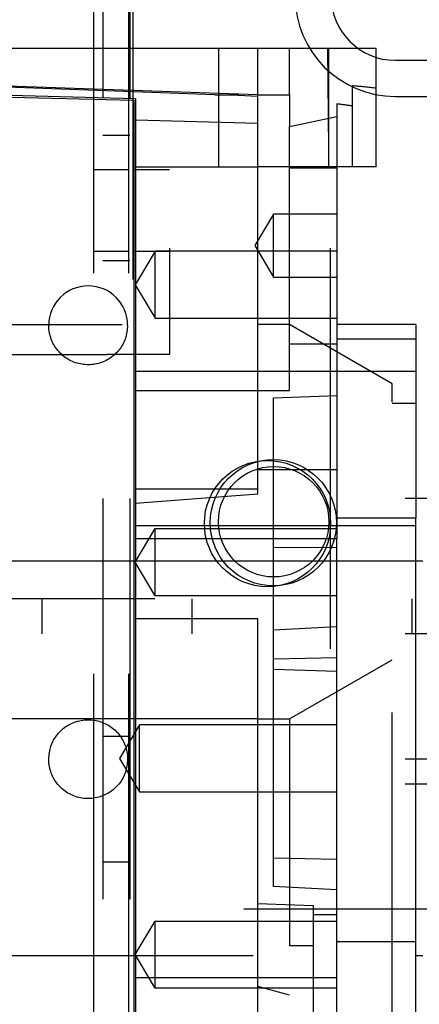
# Model space of a CAD drawing. Units: inches. Extents: x 0.3 to 10.6, y 0.2 to 8.2.
# Drawn here: x 6.8 to 6.9, y 5.1 to 5.3 of the extents above; entities that cross this region are included whole.
import ezdxf

# ---------------------------------------------------------------- set-up
doc = ezdxf.new("R2010")
doc.units = ezdxf.units.IN
doc.header["$MEASUREMENT"] = 0
doc.linetypes.add('HIDDEN', pattern=[0.075, 0.05, -0.025])

msp = doc.modelspace()

# ---------------------------------------------------------------- linework, layer by layer
at = {"linetype": 'HIDDEN'}
for p, q in [((6.77773561, 5.57729638), (6.77773561, 3.40854638)), ((6.78648561, 5.57729638), (6.78648561, 3.40854638)), ((6.78753561, 5.57573388), (6.78753561, 5.25698388)), ((6.79663561, 5.48354638), (6.79663561, 5.25698388)), ((6.83673561, 5.48354638), (6.83673561, 3.40854638)), ((6.78003561, 5.42104638), (6.78003561, 5.02104638)), ((6.78673561, 5.42104638), (6.78673561, 5.02104638)), ((6.80887163, 5.33337709), (6.80887163, 5.30384953)), ((6.82658816, 5.32181289), (6.82658816, 5.33337709)), ((6.83643068, 5.3082639), (6.83620064, 5.33337709)), ((6.83643068, 5.3082639), (6.83620064, 5.33337709)), ((6.83643068, 5.30384953), (6.83643068, 5.33337709)), ((6.85296725, 5.33042138), (7.25298561, 5.33042138)), ((6.81871415, 5.32181289), (6.68485588, 5.32648733)), ((6.84233619, 5.30384953), (6.84233619, 5.32407045)), ((6.81871415, 5.32181289), (6.82658816, 5.32181289)), ((6.82658816, 5.32181289), (6.82658816, 5.31388028)), ((6.85296725, 5.32142138), (7.25298561, 5.32142138)), ((6.83839919, 5.31953917), (6.83839919, 5.30384953)), ((6.82658816, 5.31388028), (6.83839919, 5.31636223)), ((6.82658816, 5.30384953), (6.82658816, 5.31388028)), ((6.78673561, 5.31167138), (6.78003561, 5.31167138)), ((6.78648561, 5.30307763), (6.77773561, 5.30307763)), ((6.79663561, 5.30310138), (6.78753561, 5.30310138)), ((6.78820233, 5.30384953), (6.81871415, 5.30384953)), ((6.82658816, 5.28908575), (6.82658816, 5.30350582)), ((6.82265115, 5.29203851), (6.81791997, 5.28416449)), ((6.82265115, 5.29203851), (6.81791997, 5.28416449)), ((6.82265115, 5.28416449), (6.82265115, 5.29203851)), ((6.83839919, 5.29203851), (6.82265115, 5.29203851)), ((6.83839919, 5.29203851), (6.82265115, 5.29203851)), ((6.82658816, 5.25955819), (6.82658816, 5.28908575)), ((6.81791997, 5.28416449), (6.82265115, 5.27629048)), ((6.81791997, 5.28416449), (6.82265115, 5.27629048)), ((6.82265115, 5.27629048), (6.82265115, 5.28416449)), ((6.77773561, 5.28276513), (6.78648561, 5.28276513)), ((6.78003561, 5.28042138), (6.78673561, 5.28042138)), ((6.78753561, 5.28279138), (6.79663561, 5.28279138)), ((6.79312359, 5.28279081), (6.78809671, 5.27442467)), ((6.79312359, 5.28279081), (6.78809671, 5.27442467)), ((6.79312359, 5.27442467), (6.79312359, 5.28279081)), ((6.83839919, 5.28279081), (6.79312359, 5.28279081)), ((6.83839919, 5.28279081), (6.79312359, 5.28279081)), ((6.82265115, 5.27629048), (6.83839919, 5.27629048)), ((6.82265115, 5.27629048), (6.83839919, 5.27629048)), ((6.78809671, 5.27442467), (6.79312359, 5.26605853)), ((6.78809671, 5.27442467), (6.79312359, 5.26605853)), ((6.79312359, 5.26605853), (6.79312359, 5.27442467)), ((6.79312359, 5.26605853), (6.83839919, 5.26605853)), ((6.79312359, 5.26605853), (6.83839919, 5.26605853)), ((6.68485588, 5.26447945), (6.81871415, 5.26447945)), ((6.82658816, 5.26447945), (6.81871415, 5.26447945)), ((6.85217871, 5.24970474), (6.82658816, 5.26447945)), ((6.83839919, 5.26095041), (6.83839919, 5.22824252)), ((6.83839919, 5.25955819), (6.82658816, 5.25955819)), ((6.82658816, 5.24801665), (6.82658816, 5.25955819)), ((6.51838561, 5.25698388), (6.78113561, 5.25698388)), ((6.79663561, 5.25698388), (6.78113561, 5.25698388)), ((6.81871415, 5.25278909), (6.78820233, 5.25278909)), ((6.85217871, 5.24513892), (6.85217871, 5.24970474)), ((6.78820233, 5.24801665), (6.82658816, 5.24801665)), ((6.82265115, 5.24621298), (6.83839919, 5.24676292)), ((6.82265115, 5.24621298), (6.83839919, 5.24676292)), ((6.82265115, 5.18821237), (6.82265115, 5.24621298)), ((6.85808422, 5.24479441), (6.85217871, 5.24479441)), ((6.78820233, 5.22348391), (6.81871415, 5.22348391)), ((7.35548561, 5.22104638), (6.01173561, 5.22104638)), ((6.85808422, 5.2142826), (6.78820233, 5.2142826)), ((6.78809671, 5.20517714), (6.79312359, 5.21354328)), ((6.79312359, 5.196811), (6.79312359, 5.21354328)), ((6.79312359, 5.21354328), (6.83839919, 5.21354328)), ((6.83839919, 5.20884852), (6.82265115, 5.20874558)), ((6.83839919, 5.20884852), (6.82265115, 5.20874558)), ((6.85808422, 5.20542434), (6.51162753, 5.20542434)), ((6.85808422, 5.20542434), (6.51162753, 5.20542434)), ((6.85217871, 5.20542434), (6.51753304, 5.20542434)), ((6.85217871, 5.20542434), (6.51753304, 5.20542434)), ((6.79312359, 5.196811), (6.78809671, 5.20517714)), ((7.19298561, 5.19604638), (6.17423561, 5.19604638)), ((6.76486061, 5.19604638), (6.76486061, 5.18729638)), ((6.83839919, 5.196811), (6.79312359, 5.196811)), ((6.80236061, 5.18729638), (6.80236061, 5.19604638)), ((6.85717311, 5.18729638), (6.85717311, 5.19604638)), ((6.81871415, 5.19101389), (6.78820233, 5.19101389)), ((6.81871415, 5.12003731), (6.81871415, 5.19101389)), ((7.35548561, 5.18729638), (6.01173561, 5.18729638)), ((6.83839919, 5.1890354), (6.82265115, 5.18821237)), ((6.82265115, 5.12421111), (6.82265115, 5.18821237)), ((6.82265115, 5.18107227), (6.83839919, 5.1814053)), ((6.82265115, 5.18107227), (6.83839919, 5.1814053)), ((6.82658816, 5.16605426), (6.85217871, 5.18082897)), ((6.83839919, 5.17786528), (6.82265115, 5.17841521)), ((6.83839919, 5.17786528), (6.82265115, 5.17841521)), ((6.78820233, 5.16605426), (6.68485588, 5.16605426)), ((6.81871415, 5.16605426), (6.78820233, 5.16605426)), ((6.81871415, 5.16605426), (6.82658816, 5.16605426)), ((6.82658816, 5.16605426), (6.82658816, 5.10941646)), ((6.78918659, 5.16457788), (6.7841597, 5.15621174)), ((6.78918659, 5.16457788), (6.7841597, 5.15621174)), ((6.78918659, 5.1478456), (6.78918659, 5.16457788)), ((6.83839919, 5.16457788), (6.78918659, 5.16457788)), ((6.78673561, 5.16167138), (6.78003561, 5.16167138)), ((7.35548561, 5.15604638), (6.01173561, 5.15604638)), ((6.7841597, 5.15621174), (6.78918659, 5.1478456)), ((6.7841597, 5.15621174), (6.78918659, 5.1478456)), ((7.35548561, 5.14979638), (6.01173561, 5.14979638)), ((6.78918659, 5.1478456), (6.83839919, 5.1478456)), ((6.83839919, 5.13101817), (6.82265115, 5.13135121)), ((6.83839919, 5.13101817), (6.82265115, 5.13135121)), ((6.78003561, 5.13042138), (6.78673561, 5.13042138)), ((6.83839919, 5.12338807), (6.82265115, 5.12421111)), ((7.51521061, 5.11854638), (5.85201061, 5.11854638)), ((6.81871415, 5.12003731), (6.83249367, 5.11953816)), ((6.81871415, 5.09926646), (6.81871415, 5.12003731)), ((6.81871415, 5.12003731), (6.83249367, 5.11953816)), ((6.83249367, 5.11953816), (6.83249367, 5.11728997)), ((6.83249367, 5.11728997), (6.83839919, 5.11728997)), ((6.83249367, 5.11728997), (6.83249367, 5.0513001)), ((6.78809671, 5.10724634), (6.79312359, 5.11561248)), ((6.79312359, 5.11561248), (6.83839919, 5.11561248)), ((6.82658816, 4.98736922), (6.82658816, 5.10941646)), ((6.83249367, 5.10941646), (6.82658816, 5.10941646)), ((6.83249367, 5.10941646), (6.82658816, 5.10941646)), ((6.83839919, 5.11051024), (6.85808422, 5.11051024)), ((6.51162753, 5.10699914), (6.85808422, 5.10699914)), ((6.51162753, 5.10699914), (6.85808422, 5.10699914)), ((6.51753304, 5.10699914), (6.85217871, 5.10699914)), ((6.51753304, 5.10699914), (6.85217871, 5.10699914)), ((6.79312359, 5.0988802), (6.78809671, 5.10724634)), ((6.83839919, 5.0988802), (6.79312359, 5.0988802)), ((6.82658816, 5.09715662), (6.81871415, 5.09926646)), ((6.81871415, 5.09016988), (6.81871415, 5.09926646))]:
    msp.add_line(p, q, dxfattribs=at)
at = {"linetype": 'Continuous'}
for p, q in [((6.81871415, 5.33337709), (6.55099761, 5.33337709)), ((6.81871415, 5.32142406), (6.81871415, 5.33337709)), ((6.84824171, 5.33337709), (6.81871415, 5.33337709)), ((6.84824171, 5.30384953), (6.84824171, 5.33337709)), ((6.80795871, 5.32181289), (6.68485588, 5.32626339)), ((6.78820233, 5.32082835), (6.68485588, 5.32353457)), ((6.68485588, 5.32314074), (6.78780863, 5.32044482)), ((6.78780863, 5.32044482), (6.78780863, 4.99287803)), ((6.78820233, 5.32082835), (6.78820233, 4.99249784)), ((6.80795871, 5.32181289), (6.81379289, 5.32181289)), ((6.81379289, 5.32181289), (6.81379289, 5.32160197)), ((6.81871415, 5.32142406), (6.81379289, 5.32160197)), ((6.81871415, 5.31476468), (6.81871415, 5.32142406)), ((6.78820233, 5.31558227), (6.81871415, 5.31476468)), ((6.81871415, 5.22225359), (6.81871415, 5.31476468)), ((6.84824171, 5.30384953), (6.81871415, 5.30384953)), ((6.82658816, 5.30350582), (6.82658816, 5.30384953)), ((6.83839919, 5.30350582), (6.82658816, 5.30350582)), ((6.83839919, 5.30350582), (6.83839919, 5.30384953)), ((6.83839919, 5.30350582), (6.83839919, 5.26095041)), ((6.85808422, 5.26447945), (6.83839919, 5.26447945)), ((6.85808422, 5.26447945), (6.83839919, 5.26447945)), ((6.85808422, 5.26447945), (6.85808422, 5.26095041)), ((6.83839919, 5.26095041), (6.85808422, 5.26095041)), ((6.85808422, 5.26095041), (6.85808422, 5.25278909)), ((6.85808422, 5.25278909), (6.81871415, 5.25278909)), ((6.85808422, 5.25278909), (6.85808422, 5.21625146)), ((6.83839919, 5.22824252), (6.81871415, 5.22824252)), ((6.83839919, 5.22824252), (6.83839919, 5.21101257)), ((6.78820233, 5.21989641), (6.81871415, 5.22225359)), ((6.78820233, 5.21989641), (6.81871415, 5.22225359)), ((6.83839919, 5.21625146), (6.85808422, 5.21625146)), ((6.85808422, 5.04794402), (6.85808422, 5.21625146)), ((6.83839919, 5.21101257), (6.78820233, 5.21101257)), ((6.83839919, 5.10141091), (6.83839919, 5.21101257)), ((6.85986925, 5.20542434), (6.85808422, 5.20542434)), ((6.85986925, 5.20542434), (6.85808422, 5.20542434)), ((6.85808422, 5.10699914), (6.85986925, 5.10699914)), ((6.85808422, 5.10699914), (6.85986925, 5.10699914)), ((6.83839919, 5.10141091), (6.78820233, 5.10141091)), ((6.83839919, 5.00857394), (6.83839919, 5.10141091))]:
    msp.add_line(p, q, dxfattribs=at)
at = {"linetype": 'HIDDEN'}
for centre, radius in [((6.82111669, 5.21480557), 0.0157475), ((6.8225606, 5.21501401), 0.0157475), ((6.82265115, 5.21526686), 0.01377953)]:
    msp.add_circle(centre, radius, dxfattribs=at)
for radius in [0.025, 0.016]:
    msp.add_arc((6.85296725, 5.34642138), radius, 180, 270, dxfattribs=at)
at = {"linetype": 'Continuous'}
msp.add_arc((6.77639131, 5.26428254), 0.00984252, 0, 180, dxfattribs=at)
at = {"linetype": 'HIDDEN'}
for centre, major_axis, ratio, start_param, end_param in [((6.79331026, 5.15621174), (0.29537021, 0), 0.576293218, 1.383732359, 1.4040433), ((6.77544493, 5.15621174), (0.28981165, 0), 0.577350269, 1.337886827, 1.351825925)]:
    msp.add_ellipse(centre, major_axis=major_axis, ratio=ratio, start_param=start_param, end_param=end_param, dxfattribs=at)
at = {"linetype": 'Continuous'}
for points in [[(6.78623383, 5.26428254), (6.78612501, 5.26317576), (6.78590736, 5.26096222), (6.7842107, 5.25801624), (6.78171212, 5.25577674), (6.77859236, 5.25449619), (6.77522997, 5.25431903), (6.77199772, 5.255265), (6.76925847, 5.2572283), (6.76733359, 5.25998439), (6.76660708, 5.26249062), (6.76656002, 5.26393734), (6.76654879, 5.26428254)], [(6.78623383, 5.26428254), (6.78612501, 5.26317576), (6.78590736, 5.26096222), (6.7842107, 5.25801624), (6.78171212, 5.25577674), (6.77859236, 5.25449619), (6.77522997, 5.25431903), (6.77199772, 5.255265), (6.76925847, 5.2572283), (6.76733359, 5.25998439), (6.76660708, 5.26249062), (6.76656002, 5.26393734), (6.76654879, 5.26428254)], [(6.76654879, 5.15601482), (6.76665761, 5.15712159), (6.76687526, 5.15933514), (6.76857192, 5.16228112), (6.77107051, 5.16452062), (6.77419026, 5.16580116), (6.77755265, 5.16597833), (6.7807849, 5.16503236), (6.78352416, 5.16306906), (6.78544904, 5.16031297), (6.78617555, 5.15780674), (6.7862226, 5.15636001), (6.78623383, 5.15601482)], [(6.76654879, 5.15601482), (6.76665761, 5.15712159), (6.76687526, 5.15933514), (6.76857192, 5.16228112), (6.77107051, 5.16452062), (6.77419026, 5.16580116), (6.77755265, 5.16597833), (6.7807849, 5.16503236), (6.78352416, 5.16306906), (6.78544904, 5.16031297), (6.78617555, 5.15780674), (6.7862226, 5.15636001), (6.78623383, 5.15601482)], [(6.78623383, 5.15601482), (6.78612501, 5.15490805), (6.78590736, 5.1526945), (6.7842107, 5.14974852), (6.78171212, 5.14750902), (6.77859236, 5.14622848), (6.77522997, 5.14605131), (6.77199772, 5.14699728), (6.76925847, 5.14896058), (6.76733359, 5.15171667), (6.76660708, 5.1542229), (6.76656002, 5.15566963), (6.76654879, 5.15601482)], [(6.78623383, 5.15601482), (6.78612501, 5.15490805), (6.78590736, 5.1526945), (6.7842107, 5.14974852), (6.78171212, 5.14750902), (6.77859236, 5.14622848), (6.77522997, 5.14605131), (6.77199772, 5.14699728), (6.76925847, 5.14896058), (6.76733359, 5.15171667), (6.76660708, 5.1542229), (6.76656002, 5.15566963), (6.76654879, 5.15601482)]]:
    msp.add_open_spline(points, degree=3, knots=[0, 0, 0, 0, 0.10737245, 0.2147449, 0.32211735, 0.4294898, 0.53686225, 0.6442347, 0.75160715, 0.8589796, 0.96635205, 1, 1, 1, 1], dxfattribs=at)
at = {"linetype": 'HIDDEN'}
for points, knots in [([(6.85217871, 5.06762906), (6.85217871, 5.06778403), (6.85217871, 5.06813159), (6.85217871, 5.07125235), (6.85217871, 5.07683176), (6.85217871, 5.08476902), (6.85217871, 5.09464213), (6.85217871, 5.10636394), (6.85217871, 5.1193878), (6.85217871, 5.13358052), (6.85217871, 5.14828464), (6.85217871, 5.16334871), (6.85217871, 5.17807517), (6.85217871, 5.19231231), (6.85217871, 5.20540062), (6.85217871, 5.21720633), (6.85217871, 5.22717858), (6.85217871, 5.23523033), (6.85217871, 5.24077582), (6.85217871, 5.24417383), (6.85217871, 5.24458591), (6.85217871, 5.24479441)], [0, 0, 0, 0, 0.042585274, 0.095509794, 0.149969129, 0.20289365, 0.257352985, 0.310277505, 0.36473684, 0.417661361, 0.472120696, 0.525045216, 0.579504552, 0.632429072, 0.686888407, 0.739812928, 0.794272263, 0.847196783, 0.901656118, 0.950239256, 1, 1, 1, 1]), ([(6.85217871, 5.06762906), (6.85217871, 5.06778403), (6.85217871, 5.06813159), (6.85217871, 5.07125235), (6.85217871, 5.07683176), (6.85217871, 5.08476902), (6.85217871, 5.09464213), (6.85217871, 5.10636394), (6.85217871, 5.1193878), (6.85217871, 5.13358052), (6.85217871, 5.14828464), (6.85217871, 5.16334871), (6.85217871, 5.17807517), (6.85217871, 5.19231231), (6.85217871, 5.20540062), (6.85217871, 5.21720633), (6.85217871, 5.22717858), (6.85217871, 5.23523033), (6.85217871, 5.24077582), (6.85217871, 5.24417383), (6.85217871, 5.24458591), (6.85217871, 5.24479441)], [0, 0, 0, 0, 0.042585274, 0.095509794, 0.149969129, 0.20289365, 0.257352985, 0.310277505, 0.36473684, 0.417661361, 0.472120696, 0.525045216, 0.579504552, 0.632429072, 0.686888407, 0.739812928, 0.794272263, 0.847196783, 0.901656118, 0.950239256, 1, 1, 1, 1]), ([(6.79312359, 5.0988802), (6.79312359, 5.09899639), (6.79312359, 5.09923835), (6.79312359, 5.10117935), (6.79312359, 5.10400286), (6.79312359, 5.10724595), (6.79312359, 5.11048907), (6.79312359, 5.11331284), (6.79312359, 5.11525424), (6.79312359, 5.11549626), (6.79312359, 5.11561248)], [0, 0, 0, 0, 0.120042985, 0.249976575, 0.379927041, 0.499986672, 0.620043008, 0.749992192, 0.879942016, 1, 1, 1, 1]), ([(6.79312359, 5.0988802), (6.79312359, 5.09899639), (6.79312359, 5.09923835), (6.79312359, 5.10117935), (6.79312359, 5.10400286), (6.79312359, 5.10724595), (6.79312359, 5.11048907), (6.79312359, 5.11331284), (6.79312359, 5.11525424), (6.79312359, 5.11549626), (6.79312359, 5.11561248)], [0, 0, 0, 0, 0.120042985, 0.249976575, 0.379927041, 0.499986672, 0.620043008, 0.749992192, 0.879942016, 1, 1, 1, 1])]:
    msp.add_open_spline(points, degree=3, knots=knots, dxfattribs=at)

doc.saveas('drawing.dxf')
